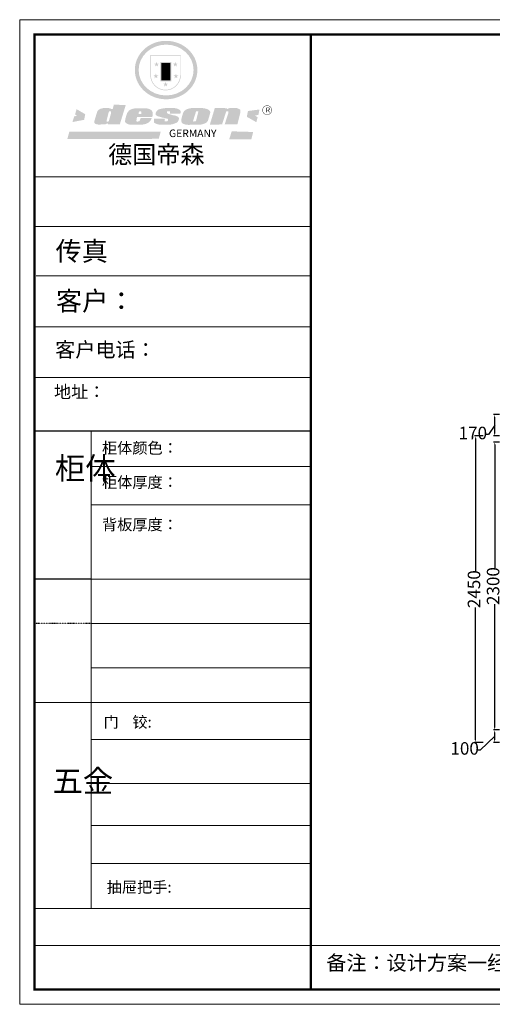
# Model space of a CAD drawing. Units: millimetres. Extents: x 142149 to 153440, y 993 to 8861.
# Drawn here: x 142149 to 145922, y 993 to 8861 of the extents above; entities that cross this region are included whole.
import ezdxf

# ---------------------------------------------------------------- set-up
doc = ezdxf.new("R2010")
doc.units = ezdxf.units.MM
doc.linetypes.add('DOT', pattern=[0.25, 0, -0.25])
doc.layers.add('01', color=7, linetype='Continuous')
doc.layers.add('MiniCADLayer', color=7, linetype='Continuous', lineweight=20)
doc.styles.get("Standard").update_dxf_attribs({"font": 'txt', "bigfont": 'gbcbig.shx'})
doc.styles.add('ZB_宋体', font='txt')
doc.styles.add('宋体_txtstyle_150.00_0_0', font='txt', dxfattribs={"height": 150})
doc.dimstyles.new('ZB_厨柜', dxfattribs={"dimtxt": 100, "dimasz": 30, "dimexe": 40, "dimexo": 240, "dimgap": 30, "dimtad": 0, "dimdec": 0, "dimdsep": 46, "dimtxsty": 'ZB_宋体', "dimblk": 'ARCHTICK', "dimcen": 2.5, "dimdle": 40, "dimclrd": 1, "dimclre": 1, "dimadec": 0, "dimazin": 0, "dimtfac": 1, "dimtdec": 0, "dimtix": 1, "dimtmove": 2, "dimatfit": 3, "dimldrblk": 'DOT', "dimfxl": 200, "dimfxlon": 1, "dimarcsym": 0})

# ---------------------------------------------------------------- blocks, each defined once
blk = doc.blocks.new('SAF')
h = blk.add_hatch(color=250)
h.dxf.hatch_style = 1
h.paths.add_polyline_path([(129249, 28065.7), (129000.5, 28065.7), (129000.5, 27902.8, 1), (129249, 27902.8)])
h.paths.add_polyline_path([(129243.8, 28060.6), (129243.8, 27902.8, -1), (129005.7, 27902.8), (129005.7, 28060.6)], flags=16)
h = blk.add_hatch(color=256)
h.paths.add_polyline_path([(129224.5, 27997), (129208.9, 27997), (129204.1, 28011.7), (129199.3, 27997), (129183.8, 27997), (129196.4, 27987.9), (129191.6, 27973.1), (129204.1, 27982.2), (129216.7, 27973.1), (129211.9, 27987.9)])
h.paths.add_polyline_path([(129229.6, 27900.8), (129214.1, 27900.8), (129209.3, 27915.5), (129204.5, 27900.8), (129189, 27900.8), (129201.5, 27891.7), (129196.7, 27876.9), (129209.3, 27886), (129221.8, 27876.9), (129217, 27891.7)])
h.paths.add_polyline_path([(129145.3, 27833.8), (129129.8, 27833.8), (129125, 27848.5), (129120.2, 27833.8), (129104.7, 27833.8), (129117.3, 27824.7), (129112.5, 27809.9), (129125, 27819), (129137.6, 27809.9), (129132.8, 27824.7)])
h.paths.add_polyline_path([(129066.4, 27900.8), (129050.9, 27900.8), (129046.1, 27915.5), (129041.3, 27900.8), (129025.8, 27900.8), (129038.3, 27891.7), (129033.6, 27876.9), (129046.1, 27886), (129058.7, 27876.9), (129053.9, 27891.7)])
h.paths.add_polyline_path([(129071.6, 27997), (129056.1, 27997), (129051.3, 28011.7), (129046.5, 27997), (129030.9, 27997), (129043.5, 27987.9), (129038.7, 27973.1), (129051.3, 27982.2), (129063.8, 27973.1), (129059, 27987.9)])
h = blk.add_hatch(color=250)
h.dxf.hatch_style = 1
h.paths.add_polyline_path([(129172.7, 28009.8), (129082.7, 28009.8), (129082.7, 27853.2), (129172.7, 27853.2)])
h.paths.add_polyline_path([(129165, 27861), (129090.4, 27861), (129090.4, 28002.1), (129165, 28002.1)], flags=16)
blk.add_hatch(color=256).paths.add_polyline_path([(129165, 28002.1), (129090.4, 28002.1), (129090.4, 27955.1), (129165, 27955.1)])
h = blk.add_hatch(color=1)
h.dxf.hatch_style = 1
h.paths.add_polyline_path([(129165, 27955.1), (129090.4, 27955.1), (129090.4, 27908), (129165, 27908)])
h = blk.add_hatch(color=2)
h.dxf.hatch_style = 1
h.paths.add_polyline_path([(129165, 27908), (129090.4, 27908), (129090.4, 27861), (129165, 27861)])
h = blk.add_hatch(color=1)
h.dxf.hatch_style = 1
h.paths.add_polyline_path([(128470.6, 27584.9), (128400.4, 27625.3), (128388.3, 27582.4), (128404.8, 27569.6), (128381.4, 27567.7), (128366.7, 27520.3), (128462.4, 27539.1)])
h.paths.add_polyline_path([(129889.6, 27622.7), (129795.5, 27610.5), (129786.4, 27563.5), (129863.8, 27519.5), (129874.5, 27559), (129853.2, 27574.1), (129880.5, 27578.7)])
h.paths.add_polyline_path([(129837.8, 27439.7), (129663.3, 27444.9), (129643.2, 27380.1), (129823.6, 27380.8)])
h.paths.add_polyline_path([(129085.2, 27442.4), (128342, 27443.5), (128325.3, 27382.8), (129069.7, 27383.9)])
h = blk.add_hatch(color=157)
h.paths.add_polyline_path([(128800.7, 27659.2), (128703.6, 27662.3), (128695, 27626.4), (128688, 27626.3), (128686.9, 27626.3), (128685, 27626.7), (128683.6, 27627.2), (128682.2, 27627.7), (128679, 27629.3), (128676.7, 27630.5), (128673.2, 27631.6), (128668.7, 27632.8), (128664.9, 27633.6), (128657.5, 27634.3), (128653.3, 27634.7), (128651.3, 27634.9), (128648.4, 27634.9), (128645.8, 27634.8), (128642.4, 27634.9), (128634, 27634.8), (128630.9, 27634.8), (128628.7, 27634.8), (128627.4, 27634.8), (128625.1, 27634.7), (128623.1, 27634.6), (128621.5, 27634.5), (128620.7, 27634.5), (128619.6, 27634.2), (128617.7, 27633.9), (128615.9, 27633.6), (128611.6, 27632.7), (128606.4, 27631.6), (128603.3, 27630.8), (128602.3, 27630.6), (128601.4, 27630.4), (128600.7, 27630.2), (128599.7, 27630), (128598.8, 27629.7), (128597.9, 27629.5), (128597.8, 27629.5), (128597.4, 27629.4), (128597.3, 27629.4), (128597.1, 27629.3), (128596.7, 27629.2), (128596.3, 27629), (128595.8, 27628.8), (128595.2, 27628.6), (128594.9, 27628.5), (128594.5, 27628.4), (128593.9, 27628.1), (128592.9, 27627.7), (128591.9, 27627.4), (128591.4, 27627.2), (128591, 27627), (128590.5, 27626.8), (128590.1, 27626.6), (128589.6, 27626.3), (128589.3, 27626.1), (128589, 27625.9), (128588.6, 27625.7), (128588.2, 27625.4), (128587.8, 27625.1), (128587.4, 27624.8), (128586.9, 27624.5), (128586.7, 27624.4), (128586.5, 27624.3), (128586.3, 27624.1), (128586.1, 27624), (128585.8, 27623.8), (128585.3, 27623.5), (128584.8, 27623.1), (128584.1, 27622.6), (128583.3, 27622), (128582.6, 27621.5), (128582, 27621), (128581.5, 27620.7), (128581.1, 27620.4), (128580.6, 27620), (128580.3, 27619.8), (128580, 27619.5), (128579.5, 27619.2), (128579.1, 27618.9), (128578.6, 27618.6), (128578.1, 27618.2), (128577.6, 27617.8), (128577, 27617.3), (128576.2, 27616.6), (128575.7, 27616), (128575.3, 27615.5), (128575, 27615), (128574.4, 27614.3), (128573.9, 27613.7), (128573.3, 27612.9), (128572.7, 27612), (128571.9, 27610.9), (128571.2, 27609.7), (128570.6, 27608.8), (128569.8, 27607.6), (128568.9, 27606), (128568.1, 27604.4), (128567.5, 27602.6), (128546.9, 27533.4), (128545.6, 27527.5), (128545.6, 27524.2), (128545.2, 27519.3), (128545.6, 27514.9), (128548.2, 27511.8), (128552.9, 27506.6), (128557.3, 27504.3), (128565.9, 27501.9), (128574.2, 27500.6), (128586.2, 27500.6), (128596.1, 27500.6), (128631.3, 27501.3), (128642.8, 27506.2), (128649.7, 27507.8), (128656.9, 27509.4), (128656.2, 27501.8), (128752.5, 27501.8)])
h.paths.add_polyline_path([(128681.7, 27598.1), (128681.2, 27592), (128663.5, 27529.3), (128661.7, 27526.6), (128659.8, 27524.9), (128646.3, 27524.6), (128644.8, 27526.1), (128644.3, 27527.6), (128644.1, 27529.8), (128662.2, 27600.5), (128663.9, 27604), (128665.3, 27606.4), (128665.9, 27607), (128667, 27607.3), (128669.3, 27607.3), (128681.7, 27607.2), (128682, 27606.8), (128682, 27606.2)], flags=16)
h = blk.add_hatch(color=157)
h.paths.add_polyline_path([(129018.2, 27605.1), (129015.3, 27609.8), (129010.4, 27615.9), (129005.8, 27619.5), (129001.3, 27622.7), (128996.4, 27624.8), (128988.4, 27627.5), (128981.4, 27629.9), (128976.6, 27631.1), (128970.2, 27631.9), (128887.3, 27632.6), (128879.3, 27632.1), (128870.6, 27631.1), (128862.9, 27629.8), (128856.1, 27628.1), (128849.3, 27625.8), (128843.4, 27623.4), (128838.1, 27621), (128833.8, 27618.7), (128829.6, 27615.7), (128825.4, 27611.8), (128821.4, 27607.2), (128818.6, 27603.4), (128815.2, 27598.5), (128812.2, 27593.9), (128810.5, 27589.8), (128798.7, 27551.2), (128796.4, 27538.4), (128795.2, 27528.7), (128795.4, 27523.3), (128795.7, 27521.9), (128796.1, 27520.7), (128796.6, 27519.4), (128797.9, 27517.8), (128799.4, 27516), (128801.9, 27513.9), (128805.3, 27511.5), (128808.7, 27509), (128814.8, 27505.1), (128820.1, 27503.2), (128828.3, 27500.7), (128838.8, 27499.8), (128849.2, 27498.8), (128861.5, 27498.2), (128925, 27498.4), (128936.8, 27499.7), (128944.1, 27500.9), (128951.1, 27502.2), (128959.3, 27504.2), (128968.6, 27507.3), (128975.4, 27510.6), (128980.3, 27512.9), (128985.7, 27515.6), (128990.4, 27519), (128994.4, 27523), (128999, 27528.8), (129003, 27534.1), (129005.7, 27538.6), (129009.1, 27545.4), (129011.8, 27552.7), (128921.5, 27552.7), (128919.9, 27544.8), (128917.1, 27539.7), (128915, 27532.3), (128912.3, 27528), (128906.7, 27525.2), (128893.2, 27524.9), (128886.3, 27525.7), (128886.6, 27530.3), (128889.4, 27541.7), (128891.9, 27561.8), (129016.9, 27561.8), (129019.3, 27574.1), (129020.4, 27582), (129020.3, 27589), (129019.8, 27595.8)])
h.paths.add_polyline_path([(128905.6, 27594.1), (128906.5, 27597.6), (128907.7, 27600.8), (128909.3, 27603.2), (128910.7, 27605.1), (128911.6, 27605.7), (128913.4, 27607.1), (128915.8, 27607.7), (128917.6, 27607.7), (128920.8, 27607.7), (128922.6, 27607.4), (128924.9, 27607), (128926.5, 27605.1), (128927.8, 27603.6), (128928, 27601.7), (128928.2, 27600.2), (128928.2, 27596.2), (128927.6, 27592.1), (128927.2, 27589.7), (128926.6, 27586.4), (128904.6, 27586.2), (128905.2, 27591.1)], flags=16)
h.paths.add_polyline_path([(129167.3, 27581.7), (129163.2, 27583), (129158.9, 27583.9), (129154.5, 27585), (129149.3, 27586.6), (129145, 27588.2), (129141.7, 27589.6), (129139, 27591.6), (129136.6, 27595.3), (129136.2, 27597.6), (129136.1, 27599.1), (129136.1, 27601.1), (129136.3, 27602.9), (129136.8, 27605), (129137.2, 27605.7), (129137.7, 27606.4), (129138.3, 27607.6), (129139.6, 27607.6), (129162.1, 27608), (129161.9, 27592.4), (129158.1, 27592.4), (129157.6, 27587.6), (129244.5, 27588.3), (129246, 27592), (129246.7, 27595.1), (129247.2, 27598.8), (129247.2, 27603.9), (129246.5, 27610.3), (129242.7, 27616.5), (129238.3, 27620.4), (129233.6, 27623.5), (129227, 27626.8), (129220.2, 27629.7), (129212.6, 27631.7), (129197.6, 27634.6), (129185.1, 27635.8), (129168.6, 27635.9), (129154.8, 27635.9), (129142.6, 27635.6), (129128.9, 27634.5), (129117.8, 27633.4), (129105.9, 27631.7), (129093.8, 27629.7), (129089.5, 27628.8), (129083.5, 27627.6), (129074.1, 27625), (129069.8, 27623.2), (129064.5, 27620.1), (129060.5, 27617.3), (129057, 27614.1), (129054.6, 27611.7), (129053.7, 27610.6), (129052.9, 27609.6), (129051.4, 27607.7), (129050.1, 27606.1), (129049.1, 27604.8), (129048.3, 27603.7), (129047.6, 27602), (129047, 27600.5), (129046, 27597.8), (129045.5, 27596.1), (129044.9, 27594.1), (129044.6, 27591.9), (129044.3, 27588.6), (129044.3, 27587.1), (129044.3, 27584.3), (129044.3, 27582.3), (129044.7, 27580.2), (129045.7, 27578.8), (129048, 27576.7), (129050.8, 27574.7), (129056.5, 27570.5), (129060.5, 27568.7), (129063, 27567.7), (129066.2, 27566.6), (129071.5, 27565.1), (129076.2, 27563.8), (129081.9, 27562), (129099.9, 27556.9), (129127, 27550.9), (129137.9, 27547.9), (129143, 27546.8), (129144.1, 27546), (129144.6, 27545.2), (129144.9, 27540.8), (129145, 27534.2), (129144.5, 27532.7), (129143.9, 27531.6), (129141, 27529.3), (129138.1, 27527), (129136.6, 27526.5), (129134.5, 27526.4), (129118.3, 27526.4), (129117.7, 27527.1), (129117.8, 27537.6), (129117.6, 27538.8), (129118.2, 27540.4), (129118.7, 27542.1), (129119, 27542.7), (129121.3, 27544.4), (129121.1, 27548.1), (129031.2, 27548.5), (129030.8, 27535.3), (129029.8, 27527.4), (129029.6, 27524.4), (129029.8, 27521.4), (129030.4, 27519), (129031.9, 27516.6), (129035.5, 27513.4), (129039.6, 27511.1), (129043.3, 27508.9), (129050.2, 27505.5), (129057.2, 27503.4), (129066.2, 27500.9), (129074.3, 27499.4), (129085, 27499), (129156.4, 27499), (129168.6, 27500.5), (129186.2, 27504), (129196.9, 27508), (129211.7, 27514.2), (129215.5, 27516), (129218.9, 27518.3), (129222.8, 27522.2), (129226.7, 27527.2), (129229.7, 27532.1), (129232.1, 27538.3), (129233.2, 27544.3), (129233.5, 27548.7), (129233.4, 27552), (129232.4, 27555.7), (129230.5, 27558.6), (129228, 27561), (129225.1, 27563.1), (129221.6, 27565.2), (129217.7, 27567.5), (129213.3, 27569.2), (129206.1, 27572.3), (129198.3, 27574.1), (129190.4, 27575.2), (129184.7, 27576.4), (129180.4, 27577.6), (129176.4, 27578.8), (129172.1, 27580.1)])
h.paths.add_polyline_path([(129467.5, 27527.5), (129470.5, 27533.4), (129485.7, 27585.3), (129488.9, 27597.3), (129488.9, 27602), (129487.3, 27606.8), (129484.7, 27611), (129482.8, 27613.9), (129479.9, 27617), (129476.8, 27619.3), (129473.4, 27621.4), (129467.4, 27624.4), (129461.5, 27626.7), (129450.5, 27629.9), (129436.5, 27632.5), (129427.2, 27633.9), (129415.6, 27635.4), (129402.2, 27636), (129342.7, 27634), (129333.9, 27633.9), (129321, 27631.8), (129312.7, 27630.1), (129304.6, 27627.7), (129297, 27625), (129287.5, 27619.2), (129281.4, 27614.3), (129276.2, 27609.7), (129272.8, 27605.2), (129269.2, 27597.5), (129265.8, 27590.2), (129253.7, 27545.4), (129253.7, 27534.5), (129254, 27530.1), (129254.6, 27524.3), (129255, 27521.1), (129256.4, 27517.8), (129258.2, 27514.9), (129260.4, 27512.4), (129263.9, 27509.7), (129267.8, 27507.2), (129273.6, 27504.6), (129277.2, 27503.2), (129281.8, 27501.7), (129286.6, 27500.6), (129290.8, 27499.7), (129295.5, 27499.3), (129302.1, 27498.4), (129308.2, 27497.7), (129315.5, 27497.8), (129404.5, 27499.1), (129410.7, 27499.7), (129417, 27500.7), (129422.3, 27502), (129429.7, 27503.9), (129440, 27507.2), (129446.4, 27509.9), (129452, 27513), (129456.8, 27516.2), (129460.8, 27519.5), (129464.4, 27523.2)])
h.paths.add_polyline_path([(129348.8, 27528.6), (129349, 27530), (129371.8, 27602.9), (129373.5, 27606.1), (129374.5, 27607.2), (129375.8, 27607.6), (129377.4, 27607.8), (129389.3, 27607.8), (129390.5, 27607.7), (129391.8, 27606.8), (129391.8, 27604.8), (129373.1, 27530.5), (129372, 27528.5), (129370.4, 27527.1), (129368, 27526.3), (129364.5, 27525.8), (129350.1, 27524.9), (129349.6, 27525.4), (129349.2, 27526.3), (129349, 27527.4)], flags=16)
h.paths.add_polyline_path([(129617.6, 27604.2), (129618.5, 27605.6), (129619.6, 27606.6), (129620.9, 27607.1), (129623.2, 27607.1), (129631.1, 27607.1), (129633.5, 27607), (129635.1, 27606.4), (129635.9, 27604.9), (129636.1, 27602.2), (129636.3, 27599), (129636.1, 27596), (129635.9, 27593.1), (129635, 27590.4), (129605.8, 27500.7), (129709.6, 27500.7), (129733.9, 27597.4), (129734.5, 27604.5), (129734.7, 27609.3), (129734.4, 27615.5), (129733.9, 27618.1), (129733, 27620.2), (129731.4, 27621.8), (129728.6, 27624.3), (129722, 27627.8), (129713.8, 27631.1), (129707.2, 27633.5), (129705.4, 27634.4), (129702.7, 27635.3), (129700.4, 27635.7), (129698.4, 27635.9), (129696.6, 27636), (129688.2, 27636), (129680.8, 27636.1), (129670.7, 27636.2), (129664.9, 27636.1), (129658.3, 27635.9), (129655.2, 27635.6), (129652.1, 27635.3), (129649.2, 27634.9), (129646.1, 27634.3), (129642.5, 27633.6), (129639.9, 27632.7), (129637.3, 27631.6), (129634.8, 27630.3), (129632.9, 27629.1), (129631, 27628), (129628.7, 27626), (129624.7, 27626.2), (129626, 27633.6), (129525.6, 27634.3), (129485.6, 27500), (129584.9, 27500.8)])
h = blk.add_hatch(color=157)
h.dxf.hatch_style = 1
h.paths.add_polyline_path([(129913.2, 27617.2, 1), (129990.9, 27617.2, 1)])
h.paths.add_polyline_path([(129987.7, 27617.2, -1), (129916.4, 27617.2, -1)], flags=16)
at = {"color": 157, "attachment_point": 1}
for s, insert, char_height, width in [('{\\fArial|b0|i0|c0|p34;R}', (129941.1, 27638.8), 39.537, 33.171), ('{\\fArial|b0|i0|c0|p34;GERMANY}', (129153, 27459.7), 61.776, 102919.526)]:
    blk.add_mtext(s, dxfattribs=dict(at, insert=insert, char_height=char_height, width=width))
blk = doc.blocks.new('AFERT')
h = blk.add_hatch(color=250)
h.dxf.hatch_style = 1
edge = h.paths.add_edge_path()
edge.add_spline(control_points=[(128874.9, 27944.3), (128874.9, 27937.6), (128875.2, 27930.9), (128876.7, 27913.3), (128878.6, 27902.3), (128883.8, 27880.9), (128887.2, 27870.3), (128895.5, 27849.7), (128900.4, 27839.7), (128911.7, 27820.5), (128918, 27811.2), (128931.9, 27793.6), (128939.6, 27785.3), (128955.9, 27769.8), (128964.6, 27762.5), (128983.1, 27749.2), (128992.8, 27743.2), (129012.9, 27732.4), (129023.4, 27727.6), (129044.9, 27719.5), (129055.9, 27716.1), (129078.4, 27710.8), (129089.8, 27708.9), (129112.8, 27706.5), (129124.4, 27706.1), (129147.5, 27706.6), (129159, 27707.6), (129181.9, 27711.1), (129193.2, 27713.6), (129215.3, 27720), (129226.2, 27723.9), (129247.2, 27733), (129257.4, 27738.3), (129275.3, 27749), (129283.1, 27754.4), (129298.1, 27765.8), (129305.3, 27772), (129318.8, 27785), (129325.2, 27791.9), (129337, 27806.3), (129342.5, 27813.8), (129352.6, 27829.5), (129357.1, 27837.6), (129366, 27855.8), (129370.1, 27866.1), (129376.7, 27887.1), (129379.3, 27897.8), (129382.8, 27919.5), (129383.8, 27930.5), (129384, 27950.6), (129383.6, 27959.9), (129381.7, 27976.6), (129380.4, 27984.2), (129377.2, 27999.1), (129375.2, 28006.5), (129370.4, 28021.1), (129367.7, 28028.3), (129361, 28043.5), (129356.9, 28051.4), (129347.8, 28066.9), (129342.8, 28074.4), (129331.9, 28088.7), (129326.1, 28095.6), (129313.6, 28108.7), (129307, 28115), (129290.8, 28128.7), (129280.8, 28135.9), (129259.9, 28149), (129248.9, 28154.8), (129228.2, 28163.8), (129218.6, 28167.4), (129196.7, 28174.1), (129184.3, 28177), (129161.3, 28180.6), (129150.8, 28181.7), (129127.5, 28182.6), (129114.7, 28182.2), (129091.6, 28179.9), (129081.1, 28178.2), (129058.5, 28173.2), (129046.4, 28169.6), (129023.3, 28161), (129012.3, 28155.9), (128992.8, 28145.4), (128984.3, 28140.1), (128966.3, 28127.4), (128957, 28119.8), (128939.7, 28103.5), (128931.7, 28094.7), (128917.1, 28076.2), (128910.5, 28066.4), (128900.1, 28048), (128895.9, 28039.6), (128888.1, 28020.9), (128884.6, 28010.5), (128879.2, 27989.4), (128877.3, 27978.7), (128875.3, 27960.1), (128874.9, 27952.2), (128874.9, 27944.3)], knot_values=[0, 0, 0, 0, 0.08344, 0.08344, 0.221011, 0.221011, 0.358582, 0.358582, 0.496153, 0.496153, 0.633724, 0.633724, 0.771295, 0.771295, 0.908866, 0.908866, 1.046437, 1.046437, 1.184008, 1.184008, 1.321579, 1.321579, 1.45915, 1.45915, 1.596721, 1.596721, 1.734292, 1.734292, 1.871863, 1.871863, 2.009434, 2.009434, 2.147005, 2.147005, 2.261445, 2.261445, 2.375884, 2.375884, 2.490324, 2.490324, 2.604764, 2.604764, 2.719204, 2.719204, 2.856038, 2.856038, 2.992873, 2.992873, 3.129708, 3.129708, 3.244736, 3.244736, 3.340002, 3.340002, 3.435269, 3.435269, 3.530535, 3.530535, 3.641049, 3.641049, 3.751563, 3.751563, 3.862077, 3.862077, 3.972591, 3.972591, 4.120868, 4.120868, 4.269951, 4.269951, 4.392246, 4.392246, 4.543829, 4.543829, 4.669237, 4.669237, 4.820987, 4.820987, 4.946437, 4.946437, 5.096748, 5.096748, 5.242147, 5.242147, 5.36333, 5.36333, 5.508179, 5.508179, 5.653028, 5.653028, 5.797877, 5.797877, 5.914044, 5.914044, 6.049342, 6.049342, 6.184641, 6.184641, 6.283185, 6.283185, 6.283185, 6.283185], degree=3, periodic=0)
edge = h.paths.add_edge_path(flags=16)
edge.add_ellipse((129129.4, 27944.3), major_axis=(-223.6, 0), ratio=0.926136, start_angle=0, end_angle=360)
blk.add_blockref('SAF', (0, 0))
blk = doc.blocks.new('*D19')
at = {"color": 1, "lineweight": -2, "transparency": 16777216}
for p, q in [((145980.2, 3185), (145930.9, 3185)), ((145940.9, 3105), (145940.9, 3165)), ((145940.9, 3135), (145825.9, 3024.6)), ((145980.2, 3085), (145930.9, 3085)), ((145825.9, 3024.6), (145805.9, 3024.6))]:
    blk.add_line(p, q, dxfattribs=at)
at = {"color": 1, "linetype": 'ByBlock', "transparency": 16777216}
for points in [[(145937.6, 3165), (145944.3, 3165), (145940.9, 3185)], [(145937.6, 3105), (145944.3, 3105), (145940.9, 3085)]]:
    blk.add_solid(points, dxfattribs=at)
at = {"layer": 'Defpoints', "color": 0, "linetype": 'ByBlock', "transparency": 16777216}
for p in [(145940.9, 3185), (146000.2, 3185), (146000.2, 3085)]:
    blk.add_point(p, dxfattribs=at)
at = {"color": 2, "linetype": 'ByBlock', "transparency": 16777216, "insert": (145700.9, 3024.6), "char_height": 100, "attachment_point": 5, "style": 'ZB_宋体'}
blk.add_mtext('100', dxfattribs=at)
blk = doc.blocks.new('*D20')
at = {"color": 1, "lineweight": -2, "transparency": 16777216}
for p, q in [((145980.2, 5485), (145930.9, 5485)), ((145940.9, 5465), (145940.9, 4480)), ((145940.9, 3205), (145940.9, 4190)), ((145980.2, 3185), (145930.9, 3185))]:
    blk.add_line(p, q, dxfattribs=at)
at = {"color": 1, "linetype": 'ByBlock', "transparency": 16777216}
for points in [[(145937.6, 5465), (145944.3, 5465), (145940.9, 5485)], [(145937.6, 3205), (145944.3, 3205), (145940.9, 3185)]]:
    blk.add_solid(points, dxfattribs=at)
at = {"layer": 'Defpoints', "color": 0, "linetype": 'ByBlock', "transparency": 16777216}
for p in [(145940.9, 5485), (146000.2, 5485), (146000.2, 3185)]:
    blk.add_point(p, dxfattribs=at)
at = {"color": 2, "linetype": 'ByBlock', "transparency": 16777216, "insert": (145940.9, 4335), "char_height": 100, "attachment_point": 5, "rotation": 90, "style": 'ZB_宋体'}
blk.add_mtext('2300', dxfattribs=at)
blk = doc.blocks.new('*D21')
at = {"color": 1, "lineweight": -2, "transparency": 16777216}
for p, q in [((145980.2, 5705.4), (145930.9, 5705.4)), ((145940.9, 5555), (145940.9, 5685.4)), ((145940.9, 5620.2), (145891.4, 5545.2)), ((145891.4, 5545.2), (145871.4, 5545.2)), ((145980.2, 5535), (145930.9, 5535))]:
    blk.add_line(p, q, dxfattribs=at)
at = {"color": 1, "linetype": 'ByBlock', "transparency": 16777216}
for points in [[(145937.6, 5685.4), (145944.3, 5685.4), (145940.9, 5705.4)], [(145937.6, 5555), (145944.3, 5555), (145940.9, 5535)]]:
    blk.add_solid(points, dxfattribs=at)
at = {"layer": 'Defpoints', "color": 0, "linetype": 'ByBlock', "transparency": 16777216}
for p in [(145940.9, 5705.4), (146000.2, 5705.4), (146000.2, 5535)]:
    blk.add_point(p, dxfattribs=at)
at = {"color": 2, "linetype": 'ByBlock', "transparency": 16777216, "insert": (145766.4, 5545.2), "char_height": 100, "attachment_point": 5, "style": 'ZB_宋体'}
blk.add_mtext('170', dxfattribs=at)
blk = doc.blocks.new('*D26')
at = {"color": 1, "lineweight": -2, "transparency": 16777216}
for p, q in [((145848.4, 5535), (145778.4, 5535)), ((145788.4, 5515), (145788.4, 4455)), ((145788.4, 3105), (145788.4, 4165)), ((145848.4, 3085), (145778.4, 3085))]:
    blk.add_line(p, q, dxfattribs=at)
at = {"color": 1, "linetype": 'ByBlock', "transparency": 16777216}
for points in [[(145785.1, 5515), (145791.7, 5515), (145788.4, 5535)], [(145785.1, 3105), (145791.7, 3105), (145788.4, 3085)]]:
    blk.add_solid(points, dxfattribs=at)
at = {"layer": 'Defpoints', "color": 0, "linetype": 'ByBlock', "transparency": 16777216}
for p in [(145788.4, 5535), (146000.2, 5535), (146000.2, 3085)]:
    blk.add_point(p, dxfattribs=at)
at = {"color": 2, "linetype": 'ByBlock', "transparency": 16777216, "insert": (145788.4, 4310), "char_height": 100, "attachment_point": 5, "rotation": 90, "style": 'ZB_宋体'}
blk.add_mtext('2450', dxfattribs=at)

msp = doc.modelspace()

# ---------------------------------------------------------------- linework, layer by layer
at = {"color": 0, "lineweight": 9}
for p, q in [((144472.8, 7605.4), (142267.4, 7605.4)), ((144282.8, 7605.4), (142267.4, 7605.4)), ((144282.8, 7605.4), (142267.4, 7605.4)), ((144472.8, 7208.7), (142267.4, 7208.7)), ((144472.8, 6813.4), (142279.9, 6813.4)), ((144472.8, 6407.6), (142267.4, 6407.6)), ((144472.8, 6001.9), (142267.4, 6001.9)), ((144472.8, 5289.9), (142720.3, 5289.9)), ((144472.8, 4984.3), (142720.3, 4984.3)), ((144472.8, 4389.6), (142720.3, 4389.6)), ((144472.8, 4036), (142720.3, 4036)), ((144472.8, 3682.4), (142720.3, 3682.4)), ((144472.8, 3403.9), (142267.4, 3403.9)), ((144472.8, 3109.2), (142720.3, 3109.2)), ((144472.8, 2757.7), (142720.3, 2757.7)), ((144472.8, 2421.8), (142720.3, 2421.8)), ((144472.8, 2117.1), (142720.3, 2117.1)), ((144472.8, 1757.5), (142267.4, 1757.5)), ((144472.8, 1758.7), (142720.3, 1758.7)), ((153321.4, 1461.5), (142267.4, 1461.5))]:
    msp.add_line(p, q, dxfattribs=at)
at = {"lineweight": 9}
for p, q in [((142720.3, 3336.7), (142720.3, 5573.8)), ((142720.3, 3467.2), (142720.3, 1758.7))]:
    msp.add_line(p, q, dxfattribs=at)
at = {"color": 6}
msp.add_line((142720.3, 4389.6), (142267.4, 4389.6), dxfattribs=at)
msp.add_line((142720.3, 4389.6), (142267.4, 4389.6))
at = {"color": 6, "linetype": 'DOT'}
msp.add_line((142720.3, 4036), (142267.4, 4036), dxfattribs=at)
at = {"color": 0, "lineweight": 9}
msp.add_lwpolyline([(153439.9, 992.5), (142148.6, 992.5), (142148.6, 8861.2), (153439.9, 8861.2)], close=True, dxfattribs=at)
msp.add_lwpolyline([(153439.9, 992.5), (142148.6, 992.5), (142148.6, 8861.2), (153439.9, 8861.2)], close=True, dxfattribs=at)
msp.add_lwpolyline([(153439.9, 992.5), (142148.6, 992.5), (142148.6, 8861.2), (153439.9, 8861.2)], close=True, dxfattribs=at)
at = {"color": 0, "lineweight": 9, "const_width": 19.7}
msp.add_lwpolyline([(153321.4, 1111.1), (142267.4, 1111.1), (142267.4, 8742.7), (153321.4, 8742.7)], close=True, dxfattribs=at)
msp.add_lwpolyline([(153321.4, 1111.1), (142267.4, 1111.1), (142267.4, 8742.7), (153321.4, 8742.7)], close=True, dxfattribs=at)
msp.add_lwpolyline([(153321.4, 1111.1), (142267.4, 1111.1), (142267.4, 8742.7), (153321.4, 8742.7)], close=True, dxfattribs=at)
msp.add_lwpolyline([(144472.8, 8742.7), (144472.8, 1111.1)], dxfattribs=at)
at = {"layer": '01'}
msp.add_line((144472.8, 5573.8), (142267.4, 5573.8), dxfattribs=at)

# ---------------------------------------------------------------- block references
at = {"lineweight": 9, "xscale": 0.9807140755001456, "yscale": 0.9807140755583532, "zscale": 0.9807140755214117}
msp.add_blockref('AFERT', (16678.5, -18946.6), dxfattribs=at)

# ---------------------------------------------------------------- texts
msp.add_text('传真', height=153).set_placement((142434.7, 6934.8))
at = {"lineweight": 9, "attachment_point": 1}
for s, insert, char_height, width in [('{\\fSimSun|b0|i0|c134|p54;德国帝森}', (142853.7, 7854.6), 141.223, 1779.159), ('{\\fSimSun|b0|i0|c134|p54;柜体颜色：}', (142805.6, 5482.9), 88.811, 2128.678), ('{\\fSimSun|b0|i0|c134|p54;柜体}', (142429.6, 5365.5), 177.622, 95.877), ('{\\fSimSun|b0|i0|c134|p54;柜体厚度：}', (142805.6, 5209.1), 88.811, 1005.628), ('{\\fSimSun|b0|i0|c134|p54;背板厚度：}', (142805.6, 4870.6), 88.811, 1005.628), ('{\\fSimSun|b0|i0|c134|p54;门    铰:}', (142818.3, 3292.6), 88.811, 1005.628), ('{\\fSimSun|b0|i0|c134|p54;五金}', (142410.2, 2865), 177.622, 95.877), ('{\\fSimSun|b0|i0|c134|p54;抽屉把手:}', (142843.3, 1973.2), 88.811, 1005.628), ('{\\fSimSun|b0|i0|c134|p54;备注：设计方案一经确认不再更改 ，如改制按公司相关规定收费}', (144596.4, 1382.7), 117.686, 6043.489)]:
    msp.add_mtext(s, dxfattribs=dict(at, insert=insert, char_height=char_height, width=width))
at = {"color": 0, "lineweight": 9, "attachment_point": 1}
for s, insert, char_height, width in [('{\\fSimSun|b0|i0|c134|p54;客户电话：}', (142431.9, 6283.1), 117.686, 2007.172), ('{\\fSimSun|b0|i0|c134|p54;地址：}', (142422.5, 5937.5), 99.906, 2727.003)]:
    msp.add_mtext(s, dxfattribs=dict(at, insert=insert, char_height=char_height, width=width))
at = {"layer": 'MiniCADLayer', "color": 7, "ltscale": 121.151622, "insert": (142438, 6690.1), "char_height": 153, "attachment_point": 1, "style": '宋体_txtstyle_150.00_0_0'}
msp.add_mtext('客户：', dxfattribs=at)

# ---------------------------------------------------------------- dimensions: what is measured, and where the dimension line sits
at = {"color": 7, "linetype": 'ByBlock'}
for base, p1, p2, picture, middle in [((145940.9, 5705.4), (146000.2, 5535), (146000.2, 5705.4), '*D21', (145861.4, 5545.2)), ((145940.9, 3185), (146000.2, 3085), (146000.2, 3185), '*D19', (145795.9, 3024.6))]:
    dim = msp.add_linear_dim(base=base, p1=p1, p2=p2, angle=90, dimstyle='ZB_厨柜', override={"dimasz": 20, "dimexe": 10, "dimexo": 20, "dimgap": 10, "dimtoh": 1, "dimpost": '\\X', "dimcen": 0, "dimdle": 10, "dimclrt": 2, "dimtix": 0, "dimtmove": 1, "dimfxl": 60, "dimarcsym": 1}, dxfattribs=at)
    dim.commit()
    dim.dimension.update_dxf_attribs({"geometry": picture, "text_midpoint": middle, "dimtype": 128})
for base, p1, p2, picture, middle in [((145788.4, 5535), (146000.2, 3085), (146000.2, 5535), '*D26', (145788.4, 4310)), ((145940.9, 5485), (146000.2, 3185), (146000.2, 5485), '*D20', (145940.9, 4335))]:
    dim = msp.add_linear_dim(base=base, p1=p1, p2=p2, angle=90, dimstyle='ZB_厨柜', override={"dimasz": 20, "dimexe": 10, "dimexo": 20, "dimgap": 10, "dimtoh": 1, "dimpost": '\\X', "dimcen": 0, "dimdle": 10, "dimclrt": 2, "dimtix": 0, "dimtmove": 1, "dimfxl": 60, "dimarcsym": 1}, dxfattribs=at)
    dim.commit()
    dim.dimension.update_dxf_attribs({"geometry": picture, "text_midpoint": middle})

doc.saveas('drawing.dxf')
